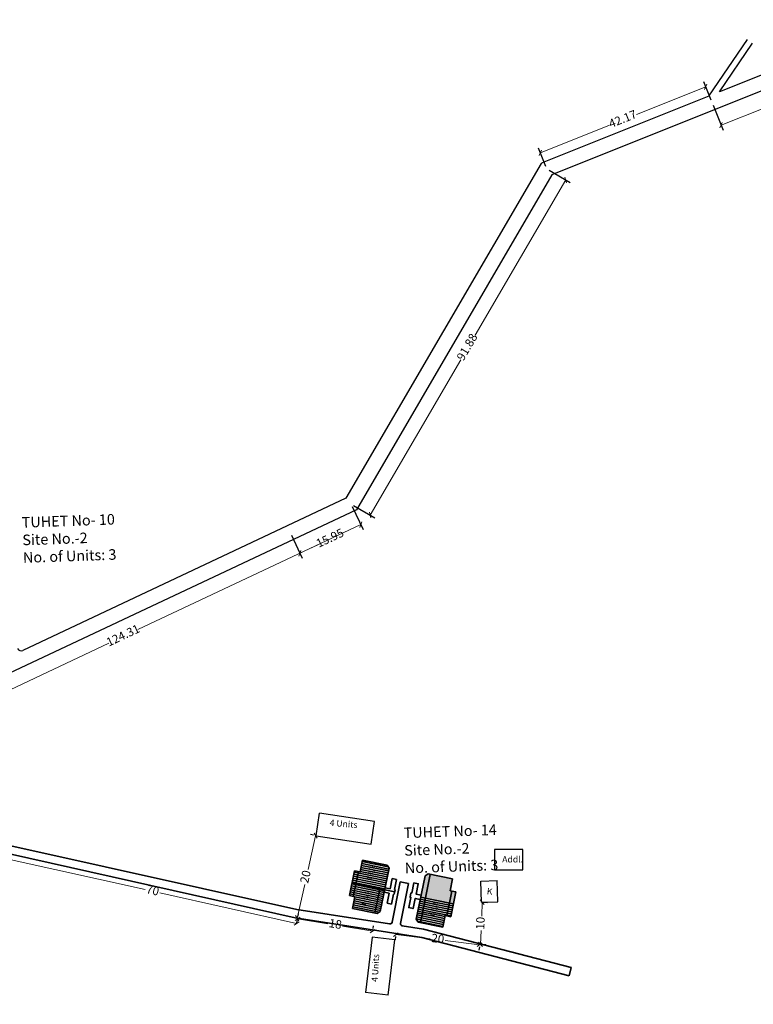
# Model space of a CAD drawing. Units: millimetres. Extents: x 11160 to 19918, y 10178 to 28586.
# Drawn here: x 12543 to 12546, y 11033 to 11036 of the extents above; entities that cross this region are included whole.
import ezdxf

# ---------------------------------------------------------------- set-up
doc = ezdxf.new("R2010")
doc.units = ezdxf.units.MM
doc.linetypes.add('ACAD_ISO02W100', pattern=[15, 12, -3])
for name, color, linetype in [('APWD Addl. Shelters', 24, 'Continuous'), ('APWD Inter - Shelter', 10, 'Continuous'), ('dimension', 10, 'Continuous'), ('Existing Kutcha Struc.', 12, 'Continuous'), ('Existing Paved Path', 7, 'Continuous'), ('Existing Pucca Main Road', 8, 'Continuous'), ('NO UNITS', 7, 'Continuous'), ('TCPO', 7, 'Continuous'), ('Text', 7, 'Continuous')]:
    doc.layers.add(name, color=color, linetype=linetype)
for name, color, linetype, lineweight in [('Proposed DUs', 7, 'Continuous', 35), ('Proposed Paved Path', 7, 'Continuous', 35), ('Tuhet Bnd', 170, 'ACAD_ISO02W100', 30)]:
    doc.layers.add(name, color=color, linetype=linetype, lineweight=lineweight)
doc.styles.get("Standard").update_dxf_attribs({"font": 'ARIALN.TTF'})
doc.dimstyles.new('ISO-25', dxfattribs={"dimtxt": 2, "dimasz": 1, "dimexe": 1.25, "dimexo": 0.625, "dimtad": 0, "dimdsep": 46, "dimtxsty": 'Standard', "dimblk": 'OBLIQUE', "dimcen": 2.5, "dimclrd": 7, "dimclre": 7, "dimclrt": 7, "dimadec": 0, "dimazin": 0, "dimtfac": 1, "dimtmove": 0, "dimatfit": 3, "dimfxl": 1, "dimlwd": 0, "dimlwe": 25, "dimarcsym": 0})

# ---------------------------------------------------------------- blocks, each defined once
blk = doc.blocks.new('_Oblique')
at = {"layer": 'Tuhet Bnd', "color": 0, "lineweight": -2}
blk.add_line((-0.5, -0.5), (0.5, 0.5), dxfattribs=at)
blk = doc.blocks.new('*D759')
at = {"layer": 'Defpoints', "color": 0, "ltscale": 0.002}
for p in [(11834.08, 11375.23), (11787.76, 11295.89), (11792.25, 11293.27)]:
    blk.add_point(p, dxfattribs=at)
at = {"layer": 'dimension', "color": 7, "lineweight": 25, "ltscale": 0.002}
for p, q in [((11834.62, 11374.92), (11839.65, 11371.98)), ((11788.3, 11295.57), (11793.32, 11292.64))]:
    blk.add_line(p, q, dxfattribs=at)
at = {"layer": 'dimension', "color": 7, "lineweight": 0, "ltscale": 0.002}
for p, q in [((11838.57, 11372.61), (11817.12, 11335.87)), ((11792.25, 11293.27), (11813.69, 11330.01))]:
    blk.add_line(p, q, dxfattribs=at)
for p, rotation in [((11838.57, 11372.61), 59.72517478016961), ((11792.25, 11293.27), 239.7251747801696)]:
    blk.add_blockref('_Oblique', p, dxfattribs=dict(at, rotation=rotation))
at = {"layer": 'dimension', "color": 7, "ltscale": 0.002, "insert": (11815.41, 11332.94), "char_height": 2, "attachment_point": 5, "rotation": 59.7252}
blk.add_mtext('91.88', dxfattribs=at)
blk = doc.blocks.new('*D760')
at = {"layer": 'Defpoints', "color": 0, "ltscale": 0.002}
for p in [(11787.76, 11295.89), (11675.26, 11242.99), (11677.55, 11238.11)]:
    blk.add_point(p, dxfattribs=at)
at = {"layer": 'dimension', "color": 7, "lineweight": 25, "ltscale": 0.002}
for p, q in [((11788.02, 11295.32), (11790.58, 11289.88)), ((11675.53, 11242.42), (11678.09, 11236.98))]:
    blk.add_line(p, q, dxfattribs=at)
at = {"layer": 'dimension', "color": 7, "lineweight": 0, "ltscale": 0.002}
for p, q in [((11790.05, 11291.01), (11737.24, 11266.18)), ((11677.55, 11238.11), (11730.37, 11262.95))]:
    blk.add_line(p, q, dxfattribs=at)
for p, rotation in [((11790.05, 11291.01), 25.18485541375966), ((11677.55, 11238.11), 205.1848554137597)]:
    blk.add_blockref('_Oblique', p, dxfattribs=dict(at, rotation=rotation))
at = {"layer": 'dimension', "color": 7, "ltscale": 0.002, "insert": (11733.8, 11264.56), "char_height": 2, "attachment_point": 5, "rotation": 25.1849}
blk.add_mtext('124.31', dxfattribs=at)
blk = doc.blocks.new('*D761')
at = {"layer": 'Defpoints', "color": 0, "ltscale": 0.002}
for p in [(11900.25, 11401.68), (11873.25, 11390.91), (11875.37, 11385.59)]:
    blk.add_point(p, dxfattribs=at)
at = {"layer": 'dimension', "color": 7, "lineweight": 25, "ltscale": 0.002}
for p, q in [((11900.48, 11401.1), (11902.84, 11395.2)), ((11873.48, 11390.33), (11875.83, 11384.43))]:
    blk.add_line(p, q, dxfattribs=at)
at = {"layer": 'dimension', "color": 7, "lineweight": 0, "ltscale": 0.002}
for p, q in [((11902.37, 11396.36), (11892.03, 11392.24)), ((11875.37, 11385.59), (11885.71, 11389.72))]:
    blk.add_line(p, q, dxfattribs=at)
for p, rotation in [((11902.37, 11396.36), 21.7465971189463), ((11875.37, 11385.59), 201.7465971189463)]:
    blk.add_blockref('_Oblique', p, dxfattribs=dict(at, rotation=rotation))
at = {"layer": 'dimension', "color": 7, "ltscale": 0.002, "insert": (11888.87, 11390.98), "char_height": 2, "attachment_point": 5, "rotation": 21.7466}
blk.add_mtext('29.07', dxfattribs=at)
blk = doc.blocks.new('*D762')
at = {"layer": 'Defpoints', "color": 0, "ltscale": 0.002}
for p in [(11873.24, 11390.89), (11832.57, 11379.01), (11834.08, 11375.23)]:
    blk.add_point(p, dxfattribs=at)
at = {"layer": 'dimension', "color": 7, "lineweight": 0, "ltscale": 0.002}
for p, q in [((11871.73, 11394.66), (11855.33, 11388.1)), ((11832.57, 11379.01), (11848.97, 11385.56))]:
    blk.add_line(p, q, dxfattribs=at)
at = {"layer": 'dimension', "color": 7, "lineweight": 25, "ltscale": 0.002}
for p, q in [((11873, 11391.47), (11871.26, 11395.82)), ((11833.85, 11375.81), (11832.11, 11380.17))]:
    blk.add_line(p, q, dxfattribs=at)
at = {"layer": 'dimension', "color": 7, "lineweight": 0, "ltscale": 0.002}
for p, rotation in [((11871.73, 11394.66), 21.78710615519836), ((11832.57, 11379.01), 201.7871061551984)]:
    blk.add_blockref('_Oblique', p, dxfattribs=dict(at, rotation=rotation))
at = {"layer": 'dimension', "color": 7, "ltscale": 0.002, "insert": (11852.15, 11386.83), "char_height": 2, "attachment_point": 5, "rotation": 21.7871}
blk.add_mtext('42.17', dxfattribs=at)
blk = doc.blocks.new('*D763')
at = {"layer": 'Defpoints', "color": 0, "ltscale": 0.002}
for p in [(11787.76, 11295.89), (11773.32, 11289.1), (11775.61, 11284.22)]:
    blk.add_point(p, dxfattribs=at)
at = {"layer": 'dimension', "color": 7, "lineweight": 25, "ltscale": 0.002}
for p, q in [((11788.02, 11295.32), (11790.58, 11289.88)), ((11773.59, 11288.54), (11776.14, 11283.09))]:
    blk.add_line(p, q, dxfattribs=at)
at = {"layer": 'dimension', "color": 7, "lineweight": 0, "ltscale": 0.002}
for p, q in [((11790.05, 11291.01), (11785.84, 11289.03)), ((11775.61, 11284.22), (11779.82, 11286.2))]:
    blk.add_line(p, q, dxfattribs=at)
for p, rotation in [((11790.05, 11291.01), 25.1693831810651), ((11775.61, 11284.22), 205.1693831810651)]:
    blk.add_blockref('_Oblique', p, dxfattribs=dict(at, rotation=rotation))
at = {"layer": 'dimension', "color": 7, "ltscale": 0.002, "insert": (11782.83, 11287.62), "char_height": 2, "attachment_point": 5, "rotation": 25.1694}
blk.add_mtext('15.95', dxfattribs=at)
blk = doc.blocks.new('*D769')
at = {"layer": 'Defpoints', "color": 0, "ltscale": 0.002}
for p in [(11706.39, 11211.31), (11774.72, 11196.09), (11774.83, 11196.59)]:
    blk.add_point(p, dxfattribs=at)
at = {"layer": 'dimension', "color": 7, "lineweight": 25, "ltscale": 0.002}
for p, q in [((11706.53, 11211.92), (11706.78, 11213.03)), ((11774.86, 11196.7), (11775.1, 11197.81))]:
    blk.add_line(p, q, dxfattribs=at)
at = {"layer": 'dimension', "color": 7, "lineweight": 0, "ltscale": 0.002}
for p, q in [((11706.51, 11211.81), (11738.92, 11204.59)), ((11774.83, 11196.59), (11742.42, 11203.81))]:
    blk.add_line(p, q, dxfattribs=at)
for p, rotation in [((11706.51, 11211.81), 167.4423136168991), ((11774.83, 11196.59), 347.4423136168991)]:
    blk.add_blockref('_Oblique', p, dxfattribs=dict(at, rotation=rotation))
at = {"layer": 'dimension', "color": 7, "ltscale": 0.002, "insert": (11740.67, 11204.2), "char_height": 2, "attachment_point": 5, "rotation": 347.4423}
blk.add_mtext('70', dxfattribs=at)
blk = doc.blocks.new('*D770')
at = {"layer": 'Defpoints', "color": 0, "ltscale": 0.002}
for p in [(11779.32, 11217.36), (11779.45, 11217.33), (11775.1, 11197.81)]:
    blk.add_point(p, dxfattribs=at)
at = {"layer": 'dimension', "color": 7, "lineweight": 0, "ltscale": 0.002}
for p, q in [((11779.32, 11217.36), (11777.54, 11209.37)), ((11774.97, 11197.84), (11776.75, 11205.83))]:
    blk.add_line(p, q, dxfattribs=at)
at = {"layer": 'dimension', "color": 7, "lineweight": 25, "ltscale": 0.002}
for p, q in [((11778.84, 11217.47), (11778.1, 11217.63)), ((11774.49, 11197.95), (11773.75, 11198.11))]:
    blk.add_line(p, q, dxfattribs=at)
at = {"layer": 'dimension', "color": 7, "lineweight": 0, "ltscale": 0.002}
for p, rotation in [((11779.32, 11217.36), 77.4423136168612), ((11774.97, 11197.84), 257.4423136168612)]:
    blk.add_blockref('_Oblique', p, dxfattribs=dict(at, rotation=rotation))
at = {"layer": 'dimension', "color": 7, "ltscale": 0.002, "insert": (11777.15, 11207.6), "char_height": 2, "attachment_point": 5, "rotation": 77.4423}
blk.add_mtext('20', dxfattribs=at)
blk = doc.blocks.new('A$C21A1433E')
at = {"layer": 'APWD Inter - Shelter'}
for p, q in [((0, 8.03), (3.28, 12.31)), ((13.76, 4.29), (3.28, 12.31)), ((0, 8.03), (10.48, 0)), ((10.48, 0), (13.76, 4.29))]:
    blk.add_line(p, q, dxfattribs=at)
at = {"layer": 'Text', "insert": (4.74, 9.83), "char_height": 1.5, "attachment_point": 1, "rotation": 326.3748}
blk.add_mtext('{\\fArial Narrow|b0|i0|c0|p34;4 Units}', dxfattribs=at)
blk = doc.blocks.new('*D771')
at = {"layer": 'Defpoints', "color": 0, "ltscale": 0.002}
for p in [(11775.07, 11197.68), (11792.84, 11194.78), (11792.84, 11194.78)]:
    blk.add_point(p, dxfattribs=at)
at = {"layer": 'dimension', "color": 7, "lineweight": 25, "ltscale": 0.002}
for p, q in [((11775.17, 11198.3), (11775.28, 11198.91)), ((11792.94, 11195.4), (11793.04, 11196.02))]:
    blk.add_line(p, q, dxfattribs=at)
at = {"layer": 'dimension', "color": 7, "lineweight": 0, "ltscale": 0.002}
for p, q in [((11775.07, 11197.68), (11782.25, 11196.51)), ((11792.84, 11194.78), (11785.66, 11195.95))]:
    blk.add_line(p, q, dxfattribs=at)
for p, rotation in [((11775.07, 11197.68), 170.7402329254454), ((11792.84, 11194.78), 350.7402329254454)]:
    blk.add_blockref('_Oblique', p, dxfattribs=dict(at, rotation=rotation))
at = {"layer": 'dimension', "color": 7, "ltscale": 0.002, "insert": (11783.96, 11196.23), "char_height": 2, "attachment_point": 5, "rotation": 350.7402}
blk.add_mtext('18', dxfattribs=at)
blk = doc.blocks.new('*D772')
at = {"layer": 'Defpoints', "color": 0, "ltscale": 0.002}
for p in [(11798.34, 11194.08), (11818.18, 11191.54), (11818.19, 11191.64)]:
    blk.add_point(p, dxfattribs=at)
at = {"layer": 'dimension', "color": 7, "lineweight": 0, "ltscale": 0.002}
for p, q in [((11798.33, 11193.97), (11806.45, 11192.98)), ((11818.18, 11191.54), (11810.05, 11192.54))]:
    blk.add_line(p, q, dxfattribs=at)
at = {"layer": 'dimension', "color": 7, "lineweight": 25, "ltscale": 0.002}
for p, q in [((11798.26, 11193.46), (11798.17, 11192.73)), ((11818.11, 11191.02), (11818.02, 11190.3))]:
    blk.add_line(p, q, dxfattribs=at)
at = {"layer": 'dimension', "color": 7, "lineweight": 0, "ltscale": 0.002}
for p, rotation in [((11798.33, 11193.97), 173.0095041045737), ((11818.18, 11191.54), 353.0095041045737)]:
    blk.add_blockref('_Oblique', p, dxfattribs=dict(at, rotation=rotation))
at = {"layer": 'dimension', "color": 7, "ltscale": 0.002, "insert": (11808.25, 11192.76), "char_height": 2, "attachment_point": 5, "rotation": 353.0095}
blk.add_mtext('20', dxfattribs=at)
blk = doc.blocks.new('*D773')
at = {"layer": 'Defpoints', "color": 0, "ltscale": 0.002}
for p in [(11818.59, 11201.64), (11818.79, 11201.63), (11818.19, 11191.64)]:
    blk.add_point(p, dxfattribs=at)
at = {"layer": 'dimension', "color": 7, "lineweight": 0, "ltscale": 0.002}
for p, q in [((11818.79, 11201.63), (11818.66, 11198.35)), ((11818.4, 11191.63), (11818.53, 11194.91))]:
    blk.add_line(p, q, dxfattribs=at)
at = {"layer": 'dimension', "color": 7, "lineweight": 25, "ltscale": 0.002}
for p, q in [((11819.21, 11201.61), (11820.04, 11201.58)), ((11818.81, 11191.62), (11819.64, 11191.59))]:
    blk.add_line(p, q, dxfattribs=at)
at = {"layer": 'dimension', "color": 7, "lineweight": 0, "ltscale": 0.002}
for p, rotation in [((11818.79, 11201.63), 87.7169007544747), ((11818.4, 11191.63), 267.7169007544747)]:
    blk.add_blockref('_Oblique', p, dxfattribs=dict(at, rotation=rotation))
at = {"layer": 'dimension', "color": 7, "ltscale": 0.002, "insert": (11818.6, 11196.63), "char_height": 2, "attachment_point": 5, "rotation": 87.7169}
blk.add_mtext('10', dxfattribs=at)
blk = doc.blocks.new('A$C31A94C09')
at = {"layer": 'APWD Addl. Shelters'}
for p, q in [((0, 2.44), (3.14, 6.33)), ((3.14, 6.33), (6.16, 3.89)), ((0, 2.44), (3.03, 0)), ((3.03, 0), (6.16, 3.89))]:
    blk.add_line(p, q, dxfattribs=at)
at = {"layer": 'APWD Addl. Shelters', "insert": (3.25, 4.09), "char_height": 1.5, "attachment_point": 1, "rotation": 312.6074}
blk.add_mtext('{\\fArial Narrow|b0|i0|c0|p34;K}', dxfattribs=at)
blk = doc.blocks.new('A$C4CAD34B8')
at = {"layer": 'NO UNITS', "ltscale": 0.002}
h = blk.add_hatch(color=256, dxfattribs=at)
h.paths.add_polyline_path([(5064.749, 2272.418), (5070.444, 2271.262), (5071.029, 2274.116), (5070.626, 2274.198), (5071.198, 2276.99), (5065.908, 2278.074)])
h.paths.add_polyline_path([(5063.622, 2272.649), (5064.749, 2272.418), (5065.908, 2278.074), (5065.369, 2278.185), (5064.661, 2277.717)])
h.paths.add_polyline_path([(5070.444, 2271.262), (5071.364, 2271.075), (5071.948, 2273.927), (5071.029, 2274.116)])
at = {"layer": 'Proposed DUs'}
h = blk.add_hatch(dxfattribs=at)
h.set_pattern_fill('LINE', color=2, scale=0.15, angle=528.42154, style=0)
h.set_pattern_definition([(168.42154, (5285.423, 2192.68984), (-0.095588, -0.4665587), [])])
h.paths.add_polyline_path([(5048.668, 2275.698), (5048.066, 2272.759), (5047.494, 2269.967), (5050.139, 2269.425), (5051.313, 2275.156)])
h.paths.add_polyline_path([(5049.842, 2281.429), (5049.27, 2278.637), (5048.668, 2275.698), (5051.313, 2275.156), (5052.487, 2280.887)])
h.paths.add_polyline_path([(5052.487, 2280.887), (5051.313, 2275.156), (5053.958, 2274.614), (5055.132, 2280.345)])
h.paths.add_polyline_path([(5051.313, 2275.156), (5050.139, 2269.425), (5052.784, 2268.883), (5053.958, 2274.614)])
h.paths.add_polyline_path([(5055.132, 2280.345), (5052.784, 2268.883), (5053.323, 2268.773), (5054.031, 2269.24), (5056.139, 2279.526), (5055.671, 2280.235)])
h.paths.add_polyline_path([(5047.346, 2275.969), (5046.743, 2273.03), (5048.066, 2272.759), (5048.668, 2275.698)])
h.paths.add_polyline_path([(5047.948, 2278.908), (5047.346, 2275.969), (5048.668, 2275.698), (5049.27, 2278.637)])
at = {"layer": 'APWD Addl. Shelters'}
for p, q in [((5087.803, 2283.92), (5081.103, 2283.92)), ((5081.103, 2283.92), (5081.103, 2279.12)), ((5087.803, 2279.12), (5087.803, 2283.92)), ((5081.103, 2279.12), (5087.803, 2279.12))]:
    blk.add_line(p, q, dxfattribs=at)
at = {"layer": 'Existing Paved Path', "ltscale": 0.002}
for p, q in [((5131.929, 2462.338), (5141.043, 2475.682)), ((5134.422, 2463.334), (5142.267, 2474.846))]:
    blk.add_line(p, q, dxfattribs=at)
at = {"layer": 'Existing Pucca Main Road'}
for p, q in [((5159.808, 2469.712), (5094.707, 2443.691)), ((5131.929, 2462.338), (5092.45, 2446.558)), ((5092.204, 2446.346), (5045.941, 2367.096)), ((5094.707, 2443.691), (5048.415, 2364.392)), ((5045.941, 2367.096), (4969.389, 2331.098)), ((5048.415, 2364.392), (4936.228, 2311.636))]:
    blk.add_line(p, q, dxfattribs=at)
blk.add_lwpolyline([(5457.403, 2703.383), (5451.631, 2530.343, -0.3280357), (5451.264, 2529.878), (5317.702, 2492.978, 0.1295882), (5317.482, 2492.85), (5271.814, 2447.216, -0.2595955), (5271.346, 2447.083), (5159.535, 2473.372), (5134.422, 2463.334)], format="xyb", dxfattribs=at)
for centre, radius, start, end in [((5092.636, 2446.094), 0.5, 111.78688, 149.72517), ((4968.964, 2332.003), 1, 209.09204, 295.18486)]:
    blk.add_arc(centre, radius, start, end, dxfattribs=at)
at = {"layer": 'Proposed DUs'}
for p, q in [((5049.27, 2278.637), (5049.842, 2281.429)), ((5049.842, 2281.429), (5055.671, 2280.235)), ((5055.671, 2280.235), (5056.139, 2279.526)), ((5046.743, 2273.03), (5047.948, 2278.908)), ((5047.663, 2272.841), (5048.867, 2278.719)), ((5047.948, 2278.908), (5049.27, 2278.637)), ((5056.139, 2279.526), (5054.031, 2269.24)), ((5062.553, 2267.431), (5064.661, 2277.717)), ((5063.559, 2266.612), (5065.908, 2278.074)), ((5064.661, 2277.717), (5065.369, 2278.185)), ((5065.369, 2278.185), (5071.198, 2276.99)), ((5057.489, 2273.911), (5047.346, 2275.971)), ((5056.366, 2274.657), (5056.86, 2277.067)), ((5056.86, 2277.067), (5057.888, 2276.856)), ((5057.888, 2276.856), (5057.394, 2274.446)), ((5071.198, 2276.99), (5070.626, 2274.198)), ((5048.066, 2272.759), (5046.743, 2273.03)), ((5053.961, 2274.628), (5052.784, 2268.883)), ((5056.155, 2273.628), (5054.979, 2273.869)), ((5055.19, 2274.898), (5056.366, 2274.657)), ((5055.661, 2271.218), (5056.155, 2273.628)), ((5057.184, 2273.417), (5056.69, 2271.007)), ((5057.38, 2273.377), (5057.184, 2273.417)), ((5057.59, 2274.406), (5057.38, 2273.377)), ((5057.394, 2274.446), (5057.59, 2274.406)), ((5071.029, 2274.116), (5069.825, 2268.238)), ((5070.626, 2274.198), (5071.948, 2273.927)), ((5071.948, 2273.927), (5070.744, 2268.05)), ((5047.494, 2269.967), (5048.066, 2272.759)), ((5056.69, 2271.007), (5055.661, 2271.218)), ((5063.622, 2272.647), (5071.364, 2271.075)), ((5053.323, 2268.773), (5047.494, 2269.967)), ((5054.031, 2269.24), (5053.323, 2268.773)), ((5069.421, 2268.32), (5068.849, 2265.528)), ((5070.744, 2268.05), (5069.421, 2268.32)), ((5063.02, 2266.723), (5062.553, 2267.431)), ((5068.849, 2265.528), (5063.02, 2266.723))]:
    blk.add_line(p, q, dxfattribs=at)
at = {"layer": 'Proposed DUs', "color": 2}
for p, q in [((5063.24, 2270.783), (5064.366, 2270.552)), ((5063.335, 2271.249), (5064.462, 2271.019)), ((5063.431, 2271.716), (5064.558, 2271.485)), ((5063.527, 2272.182), (5064.653, 2271.952)), ((5063.622, 2272.649), (5064.749, 2272.418)), ((5064.366, 2270.552), (5067.011, 2270.01)), ((5064.462, 2271.019), (5067.107, 2270.477)), ((5064.558, 2271.485), (5067.203, 2270.943)), ((5064.653, 2271.952), (5067.298, 2271.41)), ((5064.749, 2272.418), (5067.394, 2271.876)), ((5067.107, 2270.477), (5071.075, 2269.664)), ((5067.203, 2270.943), (5071.17, 2270.13)), ((5067.298, 2271.41), (5071.266, 2270.597)), ((5067.394, 2271.876), (5070.039, 2271.334)), ((5062.762, 2268.45), (5063.888, 2268.219)), ((5062.857, 2268.917), (5063.984, 2268.686)), ((5062.953, 2269.383), (5064.08, 2269.152)), ((5063.049, 2269.85), (5064.175, 2269.619)), ((5063.144, 2270.316), (5064.271, 2270.085)), ((5063.888, 2268.219), (5069.179, 2267.135)), ((5063.984, 2268.686), (5069.274, 2267.602)), ((5064.08, 2269.152), (5066.725, 2268.61)), ((5064.175, 2269.619), (5066.82, 2269.077)), ((5064.271, 2270.085), (5066.916, 2269.543)), ((5066.725, 2268.61), (5069.37, 2268.068)), ((5066.82, 2269.077), (5070.788, 2268.264)), ((5066.916, 2269.543), (5070.883, 2268.731)), ((5067.011, 2270.01), (5070.979, 2269.197)), ((5062.571, 2267.517), (5068.987, 2266.202)), ((5062.666, 2267.983), (5063.793, 2267.753)), ((5062.856, 2266.972), (5068.892, 2265.736)), ((5063.793, 2267.753), (5069.083, 2266.669))]:
    blk.add_line(p, q, dxfattribs=at)
at = {"layer": 'Proposed DUs'}
blk.add_lwpolyline([(5063.52, 2272.148), (5062.344, 2272.389), (5061.85, 2269.979), (5060.822, 2270.19), (5061.315, 2272.6), (5061.119, 2272.64), (5061.33, 2273.669), (5061.526, 2273.629), (5062.02, 2276.038), (5063.048, 2275.828), (5062.555, 2273.418), (5063.73, 2273.177)], dxfattribs=at)
at = {"layer": 'Proposed Paved Path', "ltscale": 0.002}
for p, q in [((4966.552, 2284.86), (5034.287, 2269.772)), ((4966.199, 2282.889), (5033.915, 2267.806)), ((5056.844, 2266.729), (5058.799, 2276.269)), ((5058.832, 2266.466), (5060.758, 2275.869)), ((5034.287, 2269.772), (5056.277, 2266.335)), ((5033.915, 2267.806), (5063.912, 2263.118)), ((5059.244, 2265.871), (5064.318, 2265.078)), ((5064.318, 2265.078), (5099.32, 2255.994)), ((5063.912, 2263.118), (5098.817, 2254.059)), ((5099.32, 2255.994), (5098.817, 2254.059))]:
    blk.add_line(p, q, dxfattribs=at)
blk.add_lwpolyline([(5058.799, 2276.269), (5060.758, 2275.869)], dxfattribs=at)
for centre, start, end in [((5056.354, 2266.829), 261.11791, 348.42154), ((5059.322, 2266.365), 168.42154, 261.11791)]:
    blk.add_arc(centre, 0.5, start, end, dxfattribs=at)
at = {"layer": 'APWD Inter - Shelter', "ltscale": 0.002}
for p, rotation in [((5042.756, 2280.168), 28.93610118259492), ((5062.845, 2253.543), 120.4538842716511)]:
    blk.add_blockref('A$C21A1433E', p, dxfattribs=dict(at, rotation=rotation))
at = {"layer": 'Existing Kutcha Struc.', "ltscale": 0.002, "rotation": 40.52566267415494}
blk.add_blockref('A$C31A94C09', (5079.589, 2269.625), dxfattribs=at)
at = {"layer": 'Proposed DUs', "ltscale": 0.002, "char_height": 1.07172, "width": 4.69465, "attachment_point": 1, "rotation": 78.14256}
for s, insert in [('{\\fArial Narrow|b0|i0|c0|p34;T-6/2}', (5050.941, 2276.862)), ('{\\fArial Narrow|b0|i0|c0|p34;T-6/1}', (5049.567, 2270.749)), ('{\\fArial Narrow|b0|i0|c0|p34;T-6/3}', (5065.894, 2268.071))]:
    blk.add_mtext(s, dxfattribs=dict(at, insert=insert))
at = {"layer": 'TCPO', "char_height": 2.5, "attachment_point": 1, "rotation": 2}
for s, insert in [('{\\fArial Narrow|b0|i0|c0|p34;TUHET No- 10\\PSite No.-2\\PNo. of Units: 3}', (4969.082, 2362.635)), ('{\\fArial Narrow|b0|i0|c0|p34;TUHET No- 14\\PSite No.-2\\PNo. of Units: 3}', (5059.546, 2289.132))]:
    blk.add_mtext(s, dxfattribs=dict(at, insert=insert))
at = {"layer": 'Text', "insert": (5082.945, 2282.393), "char_height": 1.5, "attachment_point": 1}
blk.add_mtext('{\\fArial Narrow|b0|i0|c0|p34;Addl.}', dxfattribs=at)
at = {"layer": 'dimension', "ltscale": 0.002}
for p1, p2, distance, picture, middle in [((5159.671, 2471.542), (5132.67, 2460.771), 5.727, '*D761', (5148.293, 2460.837)), ((5132.657, 2460.744), (5093.499, 2445.092), -4.063, '*D762', (5111.57, 2456.691)), ((5093.499, 2445.092), (5047.178, 2365.744), 5.197, '*D759', (5074.827, 2402.798)), ((5047.178, 2365.744), (4934.685, 2312.845), 5.385, '*D760', (4993.223, 2334.422)), ((5047.178, 2365.744), (5032.743, 2358.96), 5.389, '*D763', (5042.252, 2357.475)), ((5034.525, 2267.67), (5038.873, 2287.191), 0.135, '*D770', (5036.567, 2277.46)), ((4965.815, 2281.164), (5034.14, 2265.945), 0.517, '*D769', (5000.09, 2274.059)), ((5077.611, 2261.502), (5078.01, 2271.494), -0.206, '*D773', (5078.016, 2266.489)), ((5034.495, 2267.538), (5052.261, 2264.641), 0, '*D771', (5043.378, 2266.09)), ((5057.76, 2263.936), (5077.611, 2261.502), -0.105, '*D772', (5067.673, 2262.615))]:
    dim = blk.add_aligned_dim(p1=p1, p2=p2, distance=distance, dimstyle='ISO-25', dxfattribs=at)
    dim.commit()
    dim.dimension.update_dxf_attribs({"geometry": picture, "text_midpoint": middle, "insert": (-6740.579, -8930.142)})

msp = doc.modelspace()

# ---------------------------------------------------------------- block references
at = {"layer": 'NO UNITS', "ltscale": 0.002, "xscale": 0.0125000000007276, "yscale": 0.0125000000007276, "zscale": 0.0125}
msp.add_blockref('A$C4CAD34B8', (12481.3371, 11005.0124), dxfattribs=at)

doc.saveas('drawing.dxf')
